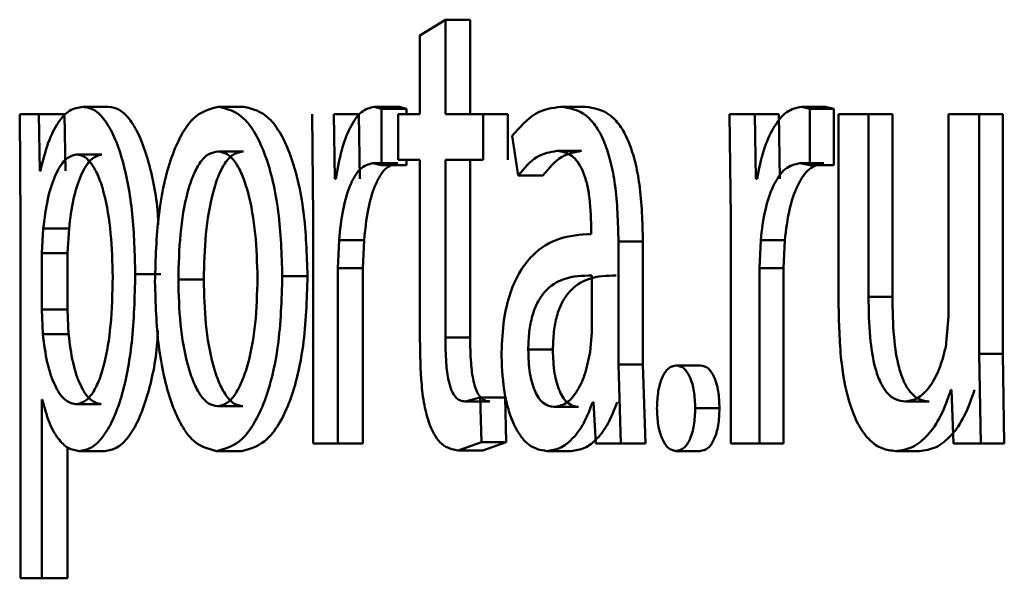
# Paper-space layout 'Лист1' of a CAD drawing. Units: millimetres. Extents: x -6514 to 10442, y -10773 to 4648.
# Drawn here: x -4471 to -4467, y 2947 to 2949 of the extents above; entities that cross this region are included whole.
import ezdxf

# ---------------------------------------------------------------- set-up
doc = ezdxf.new("R2010")
doc.units = ezdxf.units.MM

psp = doc.layouts.new('Лист1')

# ---------------------------------------------------------------- linework, layer by layer
at = {"color": 7, "linetype": 'Continuous', "lineweight": 50}
for p, q in [((-4469.264, 2949.044), (-4469.356, 2948.9872)), ((-4469.264, 2948.7008), (-4469.264, 2949.044)), ((-4469.1739, 2949.044), (-4469.264, 2949.044)), ((-4469.1739, 2948.7008), (-4469.1739, 2949.044)), ((-4469.356, 2948.9872), (-4469.356, 2948.7008)), ((-4470.4855, 2948.7279), (-4470.5785, 2948.7279)), ((-4469.9947, 2948.7279), (-4470.0866, 2948.7279)), ((-4469.4957, 2948.7205), (-4469.5219, 2948.7279)), ((-4469.4312, 2948.7279), (-4469.5219, 2948.7279)), ((-4469.4051, 2948.7205), (-4469.4957, 2948.7205)), ((-4469.4957, 2948.5159), (-4469.4957, 2948.7205)), ((-4469.4051, 2948.7205), (-4469.4312, 2948.7279)), ((-4469.4051, 2948.7008), (-4469.4051, 2948.7205)), ((-4468.7555, 2948.7279), (-4468.8446, 2948.7279)), ((-4467.9411, 2948.7205), (-4467.9716, 2948.7279)), ((-4467.8844, 2948.7279), (-4467.9716, 2948.7279)), ((-4467.8541, 2948.7205), (-4467.9411, 2948.7205)), ((-4467.9411, 2948.5159), (-4467.9411, 2948.7205)), ((-4467.8541, 2948.7205), (-4467.8844, 2948.7279)), ((-4467.8541, 2948.5159), (-4467.8541, 2948.7205)), ((-4470.8083, 2948.7008), (-4470.8048, 2948.3106)), ((-4470.7386, 2948.7008), (-4470.8083, 2948.7008)), ((-4470.7351, 2948.4962), (-4470.7386, 2948.7008)), ((-4470.6453, 2948.7008), (-4470.7386, 2948.7008)), ((-4470.6418, 2948.4962), (-4470.6453, 2948.7008)), ((-4469.7471, 2948.7008), (-4469.7431, 2948.3279)), ((-4469.6652, 2948.4665), (-4469.6682, 2948.7008)), ((-4469.5773, 2948.7008), (-4469.6682, 2948.7008)), ((-4469.5742, 2948.4665), (-4469.5773, 2948.7008)), ((-4469.4356, 2948.7008), (-4469.4356, 2948.5357)), ((-4469.356, 2948.7008), (-4469.4356, 2948.7008)), ((-4469.1273, 2948.7008), (-4469.264, 2948.7008)), ((-4469.1273, 2948.5357), (-4469.1273, 2948.7008)), ((-4469.0376, 2948.7008), (-4469.1273, 2948.7008)), ((-4469.0376, 2948.5357), (-4469.0376, 2948.7008)), ((-4468.2332, 2948.7008), (-4468.2284, 2948.3279)), ((-4468.1415, 2948.7008), (-4468.2332, 2948.7008)), ((-4468.1379, 2948.4665), (-4468.1415, 2948.7008)), ((-4468.054, 2948.7008), (-4468.1415, 2948.7008)), ((-4468.0504, 2948.4665), (-4468.054, 2948.7008)), ((-4467.8371, 2948.7008), (-4467.8371, 2948.0019)), ((-4467.7288, 2948.7008), (-4467.8371, 2948.7008)), ((-4467.7288, 2948.039), (-4467.7288, 2948.7008)), ((-4467.6422, 2948.7008), (-4467.7288, 2948.7008)), ((-4467.6422, 2948.039), (-4467.6422, 2948.7008)), ((-4467.4384, 2948.7008), (-4467.4384, 2947.9674)), ((-4467.3268, 2948.7008), (-4467.4384, 2948.7008)), ((-4467.3268, 2947.8319), (-4467.3268, 2948.7008)), ((-4467.2411, 2948.7008), (-4467.3268, 2948.7008)), ((-4467.2411, 2947.8319), (-4467.2411, 2948.7008)), ((-4469.0217, 2948.6221), (-4468.9996, 2948.4789)), ((-4469.9967, 2948.5653), (-4470.0885, 2948.5653)), ((-4468.7701, 2948.5678), (-4468.8592, 2948.5678)), ((-4470.51, 2948.5554), (-4470.603, 2948.5554)), ((-4469.356, 2948.5357), (-4469.4356, 2948.5357)), ((-4469.4051, 2948.5159), (-4469.4051, 2948.5357)), ((-4469.356, 2948.5357), (-4469.356, 2947.8834)), ((-4469.264, 2947.8908), (-4469.264, 2948.5357)), ((-4469.1273, 2948.5357), (-4469.264, 2948.5357)), ((-4469.1739, 2947.8908), (-4469.1739, 2948.5357)), ((-4470.7333, 2948.4962), (-4470.7351, 2948.4962)), ((-4469.5271, 2948.5233), (-4469.4957, 2948.5159)), ((-4469.4365, 2948.5233), (-4469.5271, 2948.5233)), ((-4469.4051, 2948.5159), (-4469.4957, 2948.5159)), ((-4467.9776, 2948.5233), (-4467.9411, 2948.5159)), ((-4467.8904, 2948.5233), (-4467.9776, 2948.5233)), ((-4467.8541, 2948.5159), (-4467.9411, 2948.5159)), ((-4469.661, 2948.4665), (-4469.6652, 2948.4665)), ((-4468.9101, 2948.4789), (-4468.9996, 2948.4789)), ((-4468.1331, 2948.4665), (-4468.1379, 2948.4665)), ((-4469.7431, 2948.3279), (-4469.7431, 2947.5059)), ((-4468.2284, 2948.3279), (-4468.2284, 2947.5059)), ((-4470.8048, 2948.3106), (-4470.8048, 2947.017)), ((-4470.7226, 2948.2859), (-4470.728, 2948.197)), ((-4470.6293, 2948.2859), (-4470.7226, 2948.2859)), ((-4470.6293, 2948.2859), (-4470.6347, 2948.197)), ((-4468.735, 2948.2908), (-4468.735, 2948.2662)), ((-4469.6538, 2948.143), (-4469.6497, 2948.2443)), ((-4469.5588, 2948.2443), (-4469.6497, 2948.2443)), ((-4469.5629, 2948.143), (-4469.5588, 2948.2443)), ((-4468.1247, 2948.143), (-4468.1199, 2948.2443)), ((-4468.0325, 2948.2443), (-4468.1199, 2948.2443)), ((-4468.0373, 2948.143), (-4468.0325, 2948.2443)), ((-4468.6359, 2947.7924), (-4468.6359, 2948.239)), ((-4468.5473, 2948.239), (-4468.6359, 2948.239)), ((-4468.5473, 2947.7924), (-4468.5473, 2948.239)), ((-4470.728, 2948.197), (-4470.728, 2947.992)), ((-4470.6347, 2948.197), (-4470.728, 2948.197)), ((-4470.6347, 2948.197), (-4470.6347, 2947.992)), ((-4469.6538, 2947.5059), (-4469.6538, 2948.143)), ((-4469.5629, 2948.143), (-4469.6538, 2948.143)), ((-4469.5629, 2947.5059), (-4469.5629, 2948.143)), ((-4468.1247, 2947.5059), (-4468.1247, 2948.143)), ((-4468.0373, 2948.143), (-4468.1247, 2948.143)), ((-4468.0373, 2947.5059), (-4468.0373, 2948.143)), ((-4470.2965, 2948.1208), (-4470.389, 2948.1208)), ((-4470.1405, 2948.1011), (-4470.2327, 2948.1011)), ((-4469.7642, 2948.1134), (-4469.8555, 2948.1134)), ((-4468.7327, 2947.9084), (-4468.7327, 2948.1159)), ((-4467.6422, 2948.039), (-4467.7288, 2948.039)), ((-4470.728, 2947.992), (-4470.7244, 2947.9031)), ((-4470.6347, 2947.992), (-4470.728, 2947.992)), ((-4470.6347, 2947.992), (-4470.6311, 2947.9031)), ((-4467.4384, 2947.9674), (-4467.4485, 2947.8562)), ((-4470.6311, 2947.9031), (-4470.7244, 2947.9031)), ((-4469.1739, 2947.8908), (-4469.264, 2947.8908)), ((-4468.7384, 2947.8389), (-4468.7327, 2947.9084)), ((-4468.8738, 2947.8467), (-4468.9632, 2947.8467)), ((-4467.3217, 2947.5059), (-4467.3268, 2947.8319)), ((-4467.2411, 2947.8319), (-4467.3268, 2947.8319)), ((-4467.236, 2947.5059), (-4467.2411, 2947.8319)), ((-4468.6268, 2947.5059), (-4468.6359, 2947.7924)), ((-4468.5473, 2947.7924), (-4468.6359, 2947.7924)), ((-4468.5381, 2947.5059), (-4468.5473, 2947.7924)), ((-4468.3382, 2947.7896), (-4468.4263, 2947.7896)), ((-4469.1372, 2947.6735), (-4469.1926, 2947.6587)), ((-4469.1328, 2947.5109), (-4469.1372, 2947.6735)), ((-4469.0474, 2947.6735), (-4469.1372, 2947.6735)), ((-4469.043, 2947.5109), (-4469.0474, 2947.6735)), ((-4467.427, 2947.7007), (-4467.4296, 2947.7007)), ((-4467.427, 2947.7007), (-4467.4207, 2947.5059)), ((-4470.7262, 2947.6661), (-4470.728, 2947.6661)), ((-4470.728, 2947.017), (-4470.728, 2947.6661)), ((-4470.5127, 2947.6488), (-4470.6058, 2947.6488)), ((-4469.9986, 2947.6414), (-4470.0905, 2947.6414)), ((-4469.1028, 2947.6587), (-4469.1926, 2947.6587)), ((-4468.7813, 2947.6389), (-4468.8704, 2947.6389)), ((-4468.7259, 2947.6562), (-4468.7293, 2947.6562)), ((-4468.7259, 2947.6562), (-4468.718, 2947.5059)), ((-4467.5081, 2947.6587), (-4467.5944, 2947.6587)), ((-4468.2694, 2947.6343), (-4468.3574, 2947.6343)), ((-4470.6347, 2947.017), (-4470.6347, 2947.4926)), ((-4469.6538, 2947.5059), (-4469.7431, 2947.5059)), ((-4469.5629, 2947.5059), (-4469.6538, 2947.5059)), ((-4469.2176, 2947.4812), (-4469.1328, 2947.5109)), ((-4469.043, 2947.5109), (-4469.1328, 2947.5109)), ((-4469.1276, 2947.4812), (-4469.043, 2947.5109)), ((-4468.6268, 2947.5059), (-4468.718, 2947.5059)), ((-4468.5381, 2947.5059), (-4468.6268, 2947.5059)), ((-4468.1247, 2947.5059), (-4468.2284, 2947.5059)), ((-4468.0373, 2947.5059), (-4468.1247, 2947.5059)), ((-4467.3217, 2947.5059), (-4467.4207, 2947.5059)), ((-4467.236, 2947.5059), (-4467.3217, 2947.5059)), ((-4470.4991, 2947.4788), (-4470.5921, 2947.4788)), ((-4470.0025, 2947.4788), (-4470.0944, 2947.4788)), ((-4469.1276, 2947.4812), (-4469.2176, 2947.4812)), ((-4468.8069, 2947.4788), (-4468.8962, 2947.4788)), ((-4468.3393, 2947.4788), (-4468.4275, 2947.4788)), ((-4467.5442, 2947.4788), (-4467.6306, 2947.4788)), ((-4470.728, 2947.017), (-4470.8048, 2947.017)), ((-4470.6347, 2947.017), (-4470.728, 2947.017))]:
    psp.add_line(p, q, dxfattribs=at)
for points, knots in [([(-4470.5785, 2948.7279), (-4470.5949, 2948.7253), (-4470.6265, 2948.7204), (-4470.67, 2948.6746), (-4470.707, 2948.6002), (-4470.7244, 2948.5316), (-4470.7333, 2948.4962)], [0, 0, 0, 0, 0.263661, 0.506583, 0.746037, 1, 1, 1, 1]), ([(-4470.389, 2948.1208), (-4470.391, 2948.1946), (-4470.3948, 2948.3419), (-4470.4262, 2948.5126), (-4470.464, 2948.6209), (-4470.4986, 2948.6818), (-4470.5374, 2948.7208), (-4470.5647, 2948.7255), (-4470.5785, 2948.7279)], [0, 0, 0, 0, 0.249786, 0.499074, 0.625823, 0.749468, 0.872795, 1, 1, 1, 1]), ([(-4470.3055, 2948.2994), (-4470.3061, 2948.3127), (-4470.3098, 2948.399), (-4470.3341, 2948.5123), (-4470.3712, 2948.621), (-4470.4059, 2948.6817), (-4470.4446, 2948.7208), (-4470.4718, 2948.7255), (-4470.4855, 2948.7279)], [0, 0, 0, 0, 0.057324, 0.370853, 0.530245, 0.685372, 0.840712, 1, 1, 1, 1]), ([(-4470.0866, 2948.7279), (-4470.1188, 2948.7199), (-4470.1671, 2948.7078), (-4470.223, 2948.6281), (-4470.2584, 2948.5475), (-4470.2859, 2948.448), (-4470.3116, 2948.2983), (-4470.3151, 2948.1752), (-4470.3174, 2948.0936)], [0, 0, 0, 0, 0.249584, 0.3754, 0.500085, 0.623181, 0.750413, 1, 1, 1, 1]), ([(-4469.8555, 2948.1134), (-4469.858, 2948.1925), (-4469.8617, 2948.312), (-4469.8881, 2948.4571), (-4469.9161, 2948.5537), (-4469.9518, 2948.6321), (-4470.0079, 2948.7092), (-4470.0552, 2948.7204), (-4470.0866, 2948.7279)], [0, 0, 0, 0, 0.249574, 0.376857, 0.49991, 0.624696, 0.750395, 1, 1, 1, 1]), ([(-4469.7642, 2948.1134), (-4469.7666, 2948.1925), (-4469.7703, 2948.312), (-4469.7967, 2948.4571), (-4469.8246, 2948.5537), (-4469.8603, 2948.6321), (-4469.9162, 2948.7092), (-4469.9634, 2948.7204), (-4469.9947, 2948.7279)], [0, 0, 0, 0, 0.249828, 0.377236, 0.50029, 0.625077, 0.750668, 1, 1, 1, 1]), ([(-4469.5219, 2948.7279), (-4469.5377, 2948.7242), (-4469.5695, 2948.7166), (-4469.6103, 2948.656), (-4469.6427, 2948.572), (-4469.6548, 2948.5023), (-4469.661, 2948.4665)], [0, 0, 0, 0, 0.248284, 0.499902, 0.742995, 1, 1, 1, 1]), ([(-4468.8446, 2948.7279), (-4468.876, 2948.7239), (-4468.9387, 2948.7158), (-4468.9941, 2948.6533), (-4469.0217, 2948.6221)], [0, 0, 0, 0, 0.500468, 1, 1, 1, 1]), ([(-4468.6359, 2948.239), (-4468.6378, 2948.309), (-4468.6404, 2948.409), (-4468.6627, 2948.5276), (-4468.6852, 2948.5996), (-4468.7153, 2948.6573), (-4468.7678, 2948.7163), (-4468.8131, 2948.7231), (-4468.8446, 2948.7279)], [0, 0, 0, 0, 0.273432, 0.3905, 0.499954, 0.61325, 0.73041, 1, 1, 1, 1]), ([(-4468.5473, 2948.239), (-4468.5491, 2948.3091), (-4468.5517, 2948.409), (-4468.574, 2948.5277), (-4468.5965, 2948.5996), (-4468.6265, 2948.6573), (-4468.6789, 2948.7163), (-4468.724, 2948.7231), (-4468.7555, 2948.7279)], [0, 0, 0, 0, 0.2741003, 0.3908937, 0.5003557, 0.6136396, 0.7307223, 1, 1, 1, 1]), ([(-4467.9716, 2948.7279), (-4467.9899, 2948.7242), (-4468.0268, 2948.7166), (-4468.0741, 2948.656), (-4468.1118, 2948.572), (-4468.1259, 2948.5023), (-4468.1331, 2948.4665)], [0, 0, 0, 0, 0.248277, 0.499898, 0.742948, 1, 1, 1, 1]), ([(-4470.0885, 2948.5653), (-4470.0999, 2948.5636), (-4470.1219, 2948.5602), (-4470.1526, 2948.5308), (-4470.179, 2948.4829), (-4470.2067, 2948.3977), (-4470.2285, 2948.267), (-4470.2313, 2948.1565), (-4470.2327, 2948.1011)], [0, 0, 0, 0, 0.1303618, 0.2519821, 0.3727734, 0.500802, 0.7501708, 1, 1, 1, 1]), ([(-4469.9967, 2948.5653), (-4470.008, 2948.5636), (-4470.03, 2948.5602), (-4470.0606, 2948.5308), (-4470.0869, 2948.4829), (-4470.1145, 2948.3977), (-4470.1363, 2948.267), (-4470.1391, 2948.1565), (-4470.1405, 2948.1011)], [0, 0, 0, 0, 0.130194, 0.251688, 0.372411, 0.500438, 0.749948, 1, 1, 1, 1]), ([(-4469.9454, 2948.106), (-4469.9471, 2948.1602), (-4469.9503, 2948.2685), (-4469.9724, 2948.3968), (-4469.9999, 2948.4819), (-4470.026, 2948.5304), (-4470.0561, 2948.5601), (-4470.0775, 2948.5636), (-4470.0885, 2948.5653)], [0, 0, 0, 0, 0.24979, 0.499263, 0.62947, 0.750867, 0.871616, 1, 1, 1, 1]), ([(-4468.9996, 2948.4789), (-4468.9777, 2948.5045), (-4468.9339, 2948.5557), (-4468.8841, 2948.5638), (-4468.8592, 2948.5678)], [0, 0, 0, 0, 0.499766, 1, 1, 1, 1]), ([(-4468.9101, 2948.4789), (-4468.8883, 2948.5045), (-4468.8446, 2948.5557), (-4468.7949, 2948.5638), (-4468.7701, 2948.5678)], [0, 0, 0, 0, 0.499846, 1, 1, 1, 1]), ([(-4468.8592, 2948.5678), (-4468.8408, 2948.5652), (-4468.8145, 2948.5614), (-4468.7836, 2948.5295), (-4468.7656, 2948.4979), (-4468.7517, 2948.4574), (-4468.7378, 2948.3893), (-4468.7362, 2948.3313), (-4468.735, 2948.2908)], [0, 0, 0, 0, 0.271549, 0.388669, 0.500271, 0.611094, 0.72817, 1, 1, 1, 1]), ([(-4470.603, 2948.5554), (-4470.617, 2948.5512), (-4470.6449, 2948.5426), (-4470.6809, 2948.4817), (-4470.709, 2948.3952), (-4470.7181, 2948.3227), (-4470.7226, 2948.2859)], [0, 0, 0, 0, 0.250022, 0.499845, 0.746203, 1, 1, 1, 1]), ([(-4470.51, 2948.5554), (-4470.5239, 2948.5512), (-4470.5518, 2948.5426), (-4470.5877, 2948.4816), (-4470.6157, 2948.3951), (-4470.6248, 2948.3227), (-4470.6293, 2948.2859)], [0, 0, 0, 0, 0.249801, 0.499528, 0.745964, 1, 1, 1, 1]), ([(-4470.4709, 2948.1109), (-4470.4722, 2948.1641), (-4470.4748, 2948.2703), (-4470.4955, 2948.3952), (-4470.5214, 2948.4761), (-4470.5457, 2948.5216), (-4470.5734, 2948.5502), (-4470.593, 2948.5537), (-4470.603, 2948.5554)], [0, 0, 0, 0, 0.249899, 0.499321, 0.626815, 0.749117, 0.871696, 1, 1, 1, 1]), ([(-4469.6497, 2948.2443), (-4469.6458, 2948.2817), (-4469.6383, 2948.3531), (-4469.6159, 2948.4303), (-4469.5932, 2948.477), (-4469.5661, 2948.5138), (-4469.5428, 2948.5195), (-4469.5271, 2948.5233)], [0, 0, 0, 0, 0.261563, 0.499772, 0.626545, 0.748867, 1, 1, 1, 1]), ([(-4469.5588, 2948.2443), (-4469.5549, 2948.2817), (-4469.5474, 2948.3531), (-4469.5251, 2948.4303), (-4469.5024, 2948.477), (-4469.4754, 2948.5138), (-4469.4521, 2948.5195), (-4469.4365, 2948.5233)], [0, 0, 0, 0, 0.261839, 0.50012, 0.626889, 0.749147, 1, 1, 1, 1]), ([(-4468.1199, 2948.2443), (-4468.1154, 2948.2817), (-4468.1067, 2948.3531), (-4468.0806, 2948.4303), (-4468.0543, 2948.477), (-4468.0228, 2948.5138), (-4467.9958, 2948.5195), (-4467.9776, 2948.5233)], [0, 0, 0, 0, 0.261517, 0.499769, 0.626537, 0.748859, 1, 1, 1, 1]), ([(-4468.0325, 2948.2443), (-4468.0279, 2948.2817), (-4468.0193, 2948.3531), (-4467.9933, 2948.4303), (-4467.967, 2948.477), (-4467.9356, 2948.5138), (-4467.9086, 2948.5195), (-4467.8904, 2948.5233)], [0, 0, 0, 0, 0.261793, 0.500117, 0.626881, 0.74914, 1, 1, 1, 1]), ([(-4468.735, 2948.2662), (-4468.7749, 2948.2637), (-4468.8475, 2948.259), (-4468.9362, 2948.2065), (-4468.9963, 2948.1313), (-4469.0336, 2948.0457), (-4469.0565, 2947.9395), (-4469.059, 2947.8621), (-4469.0603, 2947.822)], [0, 0, 0, 0, 0.275342, 0.500656, 0.635724, 0.756426, 0.873862, 1, 1, 1, 1]), ([(-4470.6058, 2947.6488), (-4470.5953, 2947.6505), (-4470.575, 2947.6539), (-4470.5461, 2947.6827), (-4470.5209, 2947.7296), (-4470.4953, 2947.8112), (-4470.4745, 2947.9412), (-4470.4722, 2948.0516), (-4470.4709, 2948.1109)], [0, 0, 0, 0, 0.129304, 0.25043, 0.373358, 0.500625, 0.731287, 1, 1, 1, 1]), ([(-4470.5921, 2947.4788), (-4470.5774, 2947.4813), (-4470.5484, 2947.4861), (-4470.5067, 2947.526), (-4470.4692, 2947.5887), (-4470.4293, 2947.6988), (-4470.3949, 2947.8794), (-4470.3911, 2948.0371), (-4470.389, 2948.1208)], [0, 0, 0, 0, 0.127089, 0.250572, 0.375132, 0.500932, 0.734698, 1, 1, 1, 1]), ([(-4470.2327, 2948.1011), (-4470.2313, 2948.0467), (-4470.2284, 2947.9379), (-4470.206, 2947.8105), (-4470.1785, 2947.7271), (-4470.1526, 2947.6789), (-4470.1229, 2947.6473), (-4470.1014, 2947.6434), (-4470.0905, 2947.6414)], [0, 0, 0, 0, 0.249836, 0.499281, 0.627198, 0.74963, 0.873277, 1, 1, 1, 1]), ([(-4470.1405, 2948.1011), (-4470.1391, 2948.0467), (-4470.1362, 2947.9379), (-4470.1139, 2947.8105), (-4470.0864, 2947.7272), (-4470.0606, 2947.6789), (-4470.0309, 2947.6473), (-4470.0095, 2947.6434), (-4469.9986, 2947.6414)], [0, 0, 0, 0, 0.250058, 0.499637, 0.62755, 0.749917, 0.873439, 1, 1, 1, 1]), ([(-4470.0944, 2947.4788), (-4470.062, 2947.4873), (-4470.0132, 2947.5001), (-4469.9553, 2947.5792), (-4469.9186, 2947.6579), (-4469.8901, 2947.7528), (-4469.8618, 2947.9016), (-4469.8581, 2948.0271), (-4469.8555, 2948.1134)], [0, 0, 0, 0, 0.249604, 0.376002, 0.500124, 0.61752, 0.737029, 1, 1, 1, 1]), ([(-4470.0905, 2947.6414), (-4470.0796, 2947.6435), (-4470.0579, 2947.6475), (-4470.0276, 2947.6801), (-4470.0012, 2947.7292), (-4469.9732, 2947.8129), (-4469.9499, 2947.941), (-4469.947, 2948.0505), (-4469.9454, 2948.106)], [0, 0, 0, 0, 0.126233, 0.250339, 0.372684, 0.500686, 0.746546, 1, 1, 1, 1]), ([(-4470.0025, 2947.4788), (-4469.9701, 2947.4874), (-4469.9212, 2947.5003), (-4469.8632, 2947.58), (-4469.8266, 2947.6591), (-4469.7984, 2947.7541), (-4469.7704, 2947.9025), (-4469.7667, 2948.0275), (-4469.7642, 2948.1134)], [0, 0, 0, 0, 0.250284, 0.377058, 0.501678, 0.618615, 0.737758, 1, 1, 1, 1]), ([(-4468.7327, 2948.1159), (-4468.7666, 2948.1151), (-4468.8257, 2948.1137), (-4468.8934, 2948.0737), (-4468.9308, 2948.0189), (-4468.9496, 2947.9701), (-4468.9611, 2947.9112), (-4468.9625, 2947.8687), (-4468.9632, 2947.8467)], [0, 0, 0, 0, 0.344226, 0.601863, 0.706656, 0.802678, 0.897773, 1, 1, 1, 1]), ([(-4468.6439, 2948.1159), (-4468.6776, 2948.1151), (-4468.7367, 2948.1137), (-4468.8043, 2948.0737), (-4468.8415, 2948.0189), (-4468.8603, 2947.97), (-4468.8718, 2947.9112), (-4468.8731, 2947.8687), (-4468.8738, 2947.8467)], [0, 0, 0, 0, 0.344002, 0.60152, 0.706319, 0.802403, 0.897615, 1, 1, 1, 1]), ([(-4470.3174, 2948.0936), (-4470.3151, 2948.0148), (-4470.3116, 2947.8958), (-4470.2866, 2947.7514), (-4470.26, 2947.6552), (-4470.2259, 2947.5769), (-4470.1721, 2947.4988), (-4470.1254, 2947.4868), (-4470.0944, 2947.4788)], [0, 0, 0, 0, 0.249576, 0.376604, 0.499934, 0.62484, 0.750456, 1, 1, 1, 1]), ([(-4467.5944, 2947.6587), (-4467.6065, 2947.6601), (-4467.6295, 2947.6628), (-4467.6611, 2947.6868), (-4467.6869, 2947.7267), (-4467.7103, 2947.7946), (-4467.7263, 2947.9016), (-4467.7279, 2947.9897), (-4467.7288, 2948.039)], [0, 0, 0, 0, 0.136044, 0.258228, 0.376053, 0.500027, 0.720239, 1, 1, 1, 1]), ([(-4467.5081, 2947.6587), (-4467.5201, 2947.6601), (-4467.5431, 2947.6628), (-4467.5747, 2947.6868), (-4467.6004, 2947.7267), (-4467.6237, 2947.7945), (-4467.6397, 2947.9016), (-4467.6413, 2947.9897), (-4467.6422, 2948.039)], [0, 0, 0, 0, 0.135887, 0.257948, 0.375706, 0.499681, 0.719525, 1, 1, 1, 1]), ([(-4467.8371, 2948.0019), (-4467.8355, 2947.9328), (-4467.8326, 2947.8069), (-4467.8028, 2947.6573), (-4467.7635, 2947.5658), (-4467.724, 2947.5146), (-4467.6788, 2947.4841), (-4467.647, 2947.4806), (-4467.6306, 2947.4788)], [0, 0, 0, 0, 0.274173, 0.499331, 0.62525, 0.749455, 0.870044, 1, 1, 1, 1]), ([(-4470.7244, 2947.9031), (-4470.7198, 2947.8675), (-4470.7108, 2947.7971), (-4470.6825, 2947.7155), (-4470.6468, 2947.6589), (-4470.6195, 2947.6522), (-4470.6058, 2947.6488)], [0, 0, 0, 0, 0.252866, 0.499744, 0.74748, 1, 1, 1, 1]), ([(-4470.6311, 2947.9031), (-4470.6265, 2947.8675), (-4470.6175, 2947.7972), (-4470.5893, 2947.7155), (-4470.5537, 2947.6589), (-4470.5265, 2947.6522), (-4470.5127, 2947.6488)], [0, 0, 0, 0, 0.253109, 0.50006, 0.747696, 1, 1, 1, 1]), ([(-4470.4991, 2947.4788), (-4470.4844, 2947.4813), (-4470.4555, 2947.4861), (-4470.4139, 2947.5261), (-4470.3764, 2947.5885), (-4470.3373, 2947.699), (-4470.3113, 2947.8144), (-4470.3076, 2947.9021), (-4470.307, 2947.9167)], [0, 0, 0, 0, 0.1625301, 0.320483, 0.4796863, 0.6405868, 0.9401774, 1, 1, 1, 1]), ([(-4469.1926, 2947.6587), (-4469.199, 2947.6595), (-4469.2109, 2947.6609), (-4469.2278, 2947.6737), (-4469.242, 2947.6975), (-4469.2546, 2947.7397), (-4469.2627, 2947.8061), (-4469.2635, 2947.8602), (-4469.264, 2947.8908)], [0, 0, 0, 0, 0.134562, 0.250394, 0.372162, 0.500191, 0.716488, 1, 1, 1, 1]), ([(-4469.1028, 2947.6587), (-4469.1091, 2947.6595), (-4469.121, 2947.6609), (-4469.1379, 2947.6738), (-4469.152, 2947.6976), (-4469.1646, 2947.7396), (-4469.1727, 2947.8061), (-4469.1735, 2947.8601), (-4469.1739, 2947.8908)], [0, 0, 0, 0, 0.134414, 0.250088, 0.371846, 0.499834, 0.715804, 1, 1, 1, 1]), ([(-4469.356, 2947.8834), (-4469.3552, 2947.8286), (-4469.354, 2947.7443), (-4469.3408, 2947.6369), (-4469.3264, 2947.593), (-4469.3197, 2947.5726)], [0, 0, 0, 0, 0.500396, 0.767796, 1, 1, 1, 1]), ([(-4467.4485, 2947.8562), (-4467.4557, 2947.8286), (-4467.4701, 2947.7735), (-4467.5054, 2947.7108), (-4467.5474, 2947.6667), (-4467.5787, 2947.6614), (-4467.5944, 2947.6587)], [0, 0, 0, 0, 0.250971, 0.50001, 0.748678, 1, 1, 1, 1]), ([(-4469.0603, 2947.822), (-4469.058, 2947.7751), (-4469.0547, 2947.7045), (-4469.034, 2947.622), (-4469.0136, 2947.5697), (-4468.9891, 2947.5289), (-4468.9508, 2947.4882), (-4468.9184, 2947.4826), (-4468.8962, 2947.4788)], [0, 0, 0, 0, 0.248996, 0.374769, 0.499334, 0.618395, 0.738617, 1, 1, 1, 1]), ([(-4468.9632, 2947.8467), (-4468.9622, 2947.8175), (-4468.9609, 2947.775), (-4468.9498, 2947.7252), (-4468.9388, 2947.6947), (-4468.9251, 2947.6699), (-4468.9027, 2947.6448), (-4468.8836, 2947.6413), (-4468.8704, 2947.6389)], [0, 0, 0, 0, 0.263841, 0.382077, 0.49965, 0.618082, 0.737667, 1, 1, 1, 1]), ([(-4468.8738, 2947.8467), (-4468.8729, 2947.8175), (-4468.8715, 2947.7751), (-4468.8605, 2947.7253), (-4468.8495, 2947.6947), (-4468.8358, 2947.6699), (-4468.8135, 2947.6448), (-4468.7944, 2947.6413), (-4468.7813, 2947.6389)], [0, 0, 0, 0, 0.26412, 0.382436, 0.500038, 0.618442, 0.737945, 1, 1, 1, 1]), ([(-4468.8704, 2947.6389), (-4468.8558, 2947.6414), (-4468.8273, 2947.6461), (-4468.7883, 2947.6885), (-4468.7561, 2947.7525), (-4468.7444, 2947.81), (-4468.7384, 2947.8389)], [0, 0, 0, 0, 0.256547, 0.500256, 0.749126, 1, 1, 1, 1]), ([(-4468.4263, 2947.7896), (-4468.4361, 2947.7876), (-4468.4505, 2947.7846), (-4468.4672, 2947.7648), (-4468.4808, 2947.7393), (-4468.4937, 2947.6955), (-4468.4953, 2947.6553), (-4468.4962, 2947.6343)], [0, 0, 0, 0, 0.25716, 0.378059, 0.500813, 0.739928, 1, 1, 1, 1]), ([(-4468.3574, 2947.6343), (-4468.3582, 2947.6552), (-4468.3598, 2947.6951), (-4468.3722, 2947.739), (-4468.3857, 2947.7646), (-4468.4022, 2947.7846), (-4468.4166, 2947.7876), (-4468.4263, 2947.7896)], [0, 0, 0, 0, 0.261717, 0.499291, 0.621577, 0.742147, 1, 1, 1, 1]), ([(-4468.2694, 2947.6343), (-4468.2702, 2947.6553), (-4468.2718, 2947.6951), (-4468.2842, 2947.739), (-4468.2976, 2947.7646), (-4468.3141, 2947.7846), (-4468.3284, 2947.7876), (-4468.3382, 2947.7896)], [0, 0, 0, 0, 0.262628, 0.49963, 0.62193, 0.742445, 1, 1, 1, 1]), ([(-4467.6306, 2947.4788), (-4467.6101, 2947.4815), (-4467.57, 2947.4867), (-4467.5137, 2947.5325), (-4467.4644, 2947.6026), (-4467.4412, 2947.6679), (-4467.4296, 2947.7007)], [0, 0, 0, 0, 0.255692, 0.50016, 0.748467, 1, 1, 1, 1]), ([(-4467.5442, 2947.4788), (-4467.5237, 2947.4815), (-4467.4838, 2947.4867), (-4467.4276, 2947.5325), (-4467.3784, 2947.6026), (-4467.3553, 2947.6679), (-4467.3436, 2947.7007)], [0, 0, 0, 0, 0.255564, 0.499928, 0.748302, 1, 1, 1, 1]), ([(-4470.7262, 2947.6661), (-4470.7186, 2947.6374), (-4470.7031, 2947.5791), (-4470.6697, 2947.5215), (-4470.6322, 2947.4851), (-4470.6057, 2947.481), (-4470.5921, 2947.4788)], [0, 0, 0, 0, 0.2467067, 0.4994496, 0.743025, 1, 1, 1, 1]), ([(-4468.8962, 2947.4788), (-4468.8799, 2947.481), (-4468.848, 2947.4852), (-4468.8022, 2947.521), (-4468.7606, 2947.5756), (-4468.7397, 2947.6296), (-4468.7293, 2947.6562)], [0, 0, 0, 0, 0.25448, 0.500282, 0.753457, 1, 1, 1, 1]), ([(-4468.8069, 2947.4788), (-4468.7908, 2947.481), (-4468.7589, 2947.4852), (-4468.7132, 2947.521), (-4468.6716, 2947.5756), (-4468.6508, 2947.6296), (-4468.6405, 2947.6562)], [0, 0, 0, 0, 0.254381, 0.500089, 0.753316, 1, 1, 1, 1]), ([(-4468.4962, 2947.6343), (-4468.4954, 2947.6136), (-4468.4938, 2947.5737), (-4468.4812, 2947.53), (-4468.4678, 2947.5042), (-4468.4514, 2947.484), (-4468.4372, 2947.4809), (-4468.4275, 2947.4788)], [0, 0, 0, 0, 0.259939, 0.499317, 0.62266, 0.743608, 1, 1, 1, 1]), ([(-4468.4275, 2947.4788), (-4468.4176, 2947.4808), (-4468.4031, 2947.4837), (-4468.3862, 2947.5034), (-4468.3759, 2947.5225), (-4468.3677, 2947.5457), (-4468.3594, 2947.5823), (-4468.3582, 2947.6132), (-4468.3574, 2947.6343)], [0, 0, 0, 0, 0.259239, 0.379304, 0.500129, 0.618285, 0.738128, 1, 1, 1, 1]), ([(-4468.3393, 2947.4788), (-4468.3294, 2947.4808), (-4468.3149, 2947.4837), (-4468.2981, 2947.5034), (-4468.2879, 2947.5225), (-4468.2797, 2947.5457), (-4468.2715, 2947.5822), (-4468.2702, 2947.6131), (-4468.2694, 2947.6343)], [0, 0, 0, 0, 0.259024, 0.379014, 0.499806, 0.617523, 0.737305, 1, 1, 1, 1]), ([(-4469.3197, 2947.5726), (-4469.3134, 2947.5586), (-4469.3008, 2947.5304), (-4469.2669, 2947.4902), (-4469.2378, 2947.4849), (-4469.2176, 2947.4812)], [0, 0, 0, 0, 0.232187, 0.46865, 1, 1, 1, 1])]:
    psp.add_open_spline(points, degree=3, knots=knots, dxfattribs=at)

doc.saveas('drawing.dxf')
